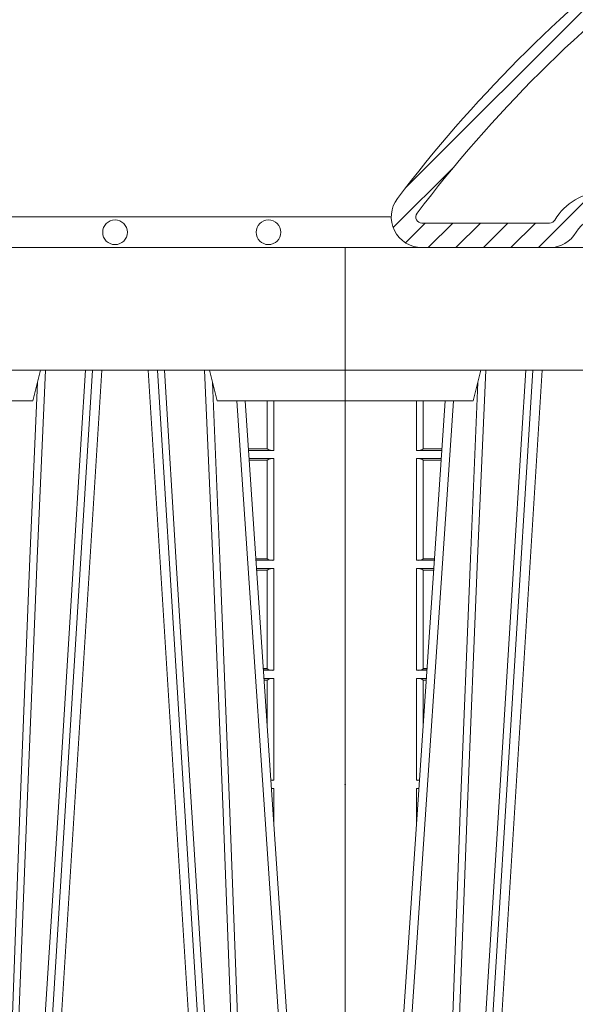
# Model space of a CAD drawing. Units: millimetres. Extents: x 0 to 21000, y 0 to 14850.
# Drawn here: x 10836 to 11017, y 5246 to 5567 of the extents above; entities that cross this region are included whole.
import ezdxf

# ---------------------------------------------------------------- set-up
doc = ezdxf.new("R2010")
doc.units = ezdxf.units.MM
doc.header["$LTSCALE"] = 333.33333
doc.layers.add('FRW-Rifi ST', color=124, linetype='Continuous', lineweight=15)
doc.layers.add('FRW-Vlies', color=8, linetype='Continuous', lineweight=15)

# ---------------------------------------------------------------- blocks, each defined once
blk = doc.blocks.new('ST-Halbblock_UT')
at = {"color": 0, "linetype": 'Continuous', "lineweight": 5}
for p, q in [((0.698256719971539, 0.3000000000000114), (0.7007499999999709, 0.3100000000000023)), ((0.7557499999999777, 0.3100000000000023), (0.7582432800284096, 0.3000000000000114)), ((0.5667432800284473, 0.3000000000000114), (0.698256719971539, 0.3000000000000114)), ((0.7582432800284096, 0.3000000000000114), (0.8000000000000114, 0.3000000000000114))]:
    blk.add_line(p, q, dxfattribs=at)
at = {"color": 0, "linetype": 'Continuous', "lineweight": 0}
for p, q in [((0.7176747797283838, 0.3100000000000023), (0.7008948592790034, 0.04000000000002046)), ((0.7038765934186131, 0.04000000000002046), (0.7206565138679935, 0.3100000000000023)), ((0.7526234065813924, 0.04000000000002046), (0.735843486132012, 0.3100000000000023)), ((0.7388252202716217, 0.3100000000000023), (0.7556051407209452, 0.04000000000002046)), ((0.7816097724188467, 0.05000000000001137), (0.7646541522025245, 0.3000000000000114))]:
    blk.add_line(p, q, dxfattribs=at)
at = {"color": 0, "lineweight": 5}
blk.add_line((0.8000000000000114, 0.3000000000000114), (0.8000000000000114, 0.3100000000000023), dxfattribs=at)
at = {"color": 0, "linetype": 'Continuous'}
blk.add_line((0.7673864081472743, 0.3000000000000114), (0.7836638035549299, 0.06000000000000227), dxfattribs=at)
blk.add_lwpolyline([(0.8000000000000114, 0.3100000000000023), (0.8000000000000114, 0.3500000000000227), (0, 0.3500000000000227), (0, 0.3100000000000023)], close=True, dxfattribs=at)
at = {"color": 0, "linetype": 'Continuous', "lineweight": 0}
for points in [[(0.6919231347899881, 0.05000000000001137), (0.6932796058629265, 0.08786198433827508), (0.6962423455809699, 0.1658164248791536), (0.6996188564639283, 0.2486613334173171), (0.7023438037375058, 0.3100000000000023)], [(0.7153747686173233, 0.3100000000000023), (0.7140092574121581, 0.2876334627137567), (0.7113005861184547, 0.2437642555721595), (0.7064309296181364, 0.1658160252892174), (0.7014168681503179, 0.0864437956873303), (0.6989251245044557, 0.04731917584359735)], [(0.74113267840562, 0.3100000000000023), (0.7451994138814939, 0.2437642555721595), (0.7500690703818123, 0.1658160252892174), (0.7575831520769611, 0.04735237139868786)], [(0.7645768652100173, 0.05000000000001137), (0.763220394137079, 0.08786198433827508), (0.7602576544190356, 0.1658164248791536), (0.7568811435360772, 0.2486613334173171), (0.7541561962624996, 0.3100000000000023)], [(0.6997503005240446, 0.3059904244025802), (0.69729224190786, 0.2486638964469705), (0.6940300560972901, 0.1658164248791536), (0.6911628978933209, 0.08786198433827508), (0.6898501045017724, 0.05000000000001137)], [(0.7567496994759608, 0.3059904244025802), (0.7592077580921455, 0.2486638964469705), (0.7624699439027154, 0.1658164248791536), (0.7653371021066278, 0.08786198433827508), (0.766649895498233, 0.05000000000001137)]]:
    blk.add_lwpolyline(points, dxfattribs=at)
at = {"color": 0, "lineweight": 5}
blk.add_point((0.8000000119205026, 0.1750000000000114), dxfattribs=at)
blk = doc.blocks.new('ST-Halbblock_SeitGitt')
at = {"color": 0, "lineweight": 5}
for p, q in [((0, 0.2999999962713105), (0, 0.05999999627130137)), ((0.8000000000000114, 0.2999999962713105), (0.8000000000000114, 0.05999999627130137))]:
    blk.add_line(p, q, dxfattribs=at)
at = {"color": 0, "linetype": 'Continuous', "lineweight": 0}
for p, q in [((0.02323644757271381, 0.2999999962713389), (0.02323644757268539, 0.2839000008370078)), ((0.02543618679044357, 0.2844331196810401), (0.02543618679044357, 0.2999999962713389)), ((0.7745638132095678, 0.2844331196810401), (0.7745638132095678, 0.2999999962713389)), ((0.7767635524272976, 0.2999999962713389), (0.776763552427326, 0.2839000008370078)), ((0.02323644757268539, 0.2839000008370078), (0.03152165022046916, 0.2839000008370078)), ((0.02543645501134506, 0.2843877232934631), (0.02543645501134506, 0.2844337827827133)), ((0.02543645501134506, 0.2844337827827133), (0.03155785263624011, 0.2844337827827417)), ((0.02543645501134506, 0.2843877232934631), (0.03155472876741783, 0.2843877232934346)), ((0.7745635449886663, 0.2844337827827133), (0.7684421473637713, 0.2844337827827417)), ((0.7745635449886663, 0.2843877232934631), (0.7684452712325935, 0.2843877232934346)), ((0.776763552427326, 0.2839000008370078), (0.7684783497795422, 0.2839000008370078)), ((0.7745635449886663, 0.2843877232934631), (0.7745635449886663, 0.2844337827827133)), ((0.02323644757268539, 0.2811999998356498), (0.0313385294541888, 0.2811999998356498)), ((0.02323644757268539, 0.2811999998356498), (0.02323644757268539, 0.2480499974753059)), ((0.02543618679044357, 0.2485831237699188), (0.02543618679044357, 0.2806668735410369)), ((0.02543645501134506, 0.2806662104393638), (0.02543645501134506, 0.280712269928614)), ((0.02543645501134506, 0.280712269928614), (0.03130545040190214, 0.280712269928614)), ((0.02543645501134506, 0.2806662104393638), (0.03130232653307985, 0.2806662104393922)), ((0.776763552427326, 0.2811999998356498), (0.7686614705458226, 0.2811999998356498)), ((0.7745635449886663, 0.280712269928614), (0.7686945495981092, 0.280712269928614)), ((0.7745635449886663, 0.2806662104393638), (0.7686976734669315, 0.2806662104393922)), ((0.7745635449886663, 0.2806662104393638), (0.7745635449886663, 0.280712269928614)), ((0.7745638132095678, 0.2485831237699188), (0.7745638132095678, 0.2806668735410369)), ((0.776763552427326, 0.2811999998356498), (0.776763552427326, 0.2480499974753059)), ((0.02323644757268539, 0.2480499974753059), (0.0290902140534115, 0.2480499974753343)), ((0.02543645501134506, 0.2485377273823417), (0.02543645501134506, 0.2485837868715919)), ((0.02543645501134506, 0.2485837868715919), (0.02912641697452045, 0.2485837868715919)), ((0.02543645501134506, 0.2485377273823417), (0.02912329310572659, 0.2485377273823417)), ((0.7745635449886663, 0.2485837868715919), (0.7708735830254909, 0.2485837868715919)), ((0.7745635449886663, 0.2485377273823417), (0.7708767068942848, 0.2485377273823417)), ((0.776763552427326, 0.2480499974753059), (0.7709097859465999, 0.2480499974753343)), ((0.7745635449886663, 0.2485377273823417), (0.7745635449886663, 0.2485837868715919)), ((0.02323644757268539, 0.2453499964739478), (0.02890709328715957, 0.2453499964739478)), ((0.02323644757268539, 0.2453499964739478), (0.02323644757268539, 0.2121999978388942)), ((0.02543618679044357, 0.2127331204082168), (0.02543618679044357, 0.2448168776299156)), ((0.02543645501134506, 0.2448162070776618), (0.02543645501134506, 0.244862266566912)), ((0.02543645501134506, 0.244862266566912), (0.0288740142348729, 0.244862266566912)), ((0.02543645501134506, 0.2448162070776618), (0.02887089036605062, 0.2448162070776618)), ((0.776763552427326, 0.2453499964739478), (0.7710929067128518, 0.2453499964739478)), ((0.7745635449886663, 0.244862266566912), (0.7711259857651385, 0.244862266566912)), ((0.7745635449886663, 0.2448162070776618), (0.7711291096339608, 0.2448162070776618)), ((0.7745635449886663, 0.2448162070776618), (0.7745635449886663, 0.244862266566912)), ((0.7745638132095678, 0.2127331204082168), (0.7745638132095678, 0.2448168776299156)), ((0.776763552427326, 0.2453499964739478), (0.776763552427326, 0.2121999978388942)), ((0.02323644757268539, 0.2121999978388942), (0.02665877813905126, 0.2121999978388942)), ((0.02543645501134506, 0.21268772774593), (0.02543645501134506, 0.2127337835098899)), ((0.02543645501134506, 0.2127337835098899), (0.02669498080749122, 0.2127337835098899)), ((0.02543645501134506, 0.21268772774593), (0.02669185719130951, 0.21268772774593)), ((0.7745635449886663, 0.2127337835098899), (0.7733050191925201, 0.2127337835098899)), ((0.7745635449886663, 0.21268772774593), (0.7733081428087019, 0.21268772774593)), ((0.776763552427326, 0.2121999978388942), (0.7733412218609601, 0.2121999978388942)), ((0.7745635449886663, 0.21268772774593), (0.7745635449886663, 0.2127337835098899)), ((0.02323644757268539, 0.2094999968375362), (0.02647565737279933, 0.2094999968375362)), ((0.02323644757268539, 0.2094999968375362), (0.02323644757268539, 0.1763499977368213)), ((0.02543618679047199, 0.1941736541690773), (0.02543618679044357, 0.2089668742682136)), ((0.02543645501134506, 0.2089662111665405), (0.02543645501134506, 0.2090122706557906)), ((0.02543645501134506, 0.2090122706557906), (0.02644257857318166, 0.2090122706557906)), ((0.02543645501134506, 0.2089662111665405), (0.02643945470435938, 0.2089662111665405)), ((0.776763552427326, 0.2094999968375362), (0.773524342627212, 0.2094999968375362)), ((0.7745635449886663, 0.2090122706557906), (0.7735574214268297, 0.2090122706557906)), ((0.7745635449886663, 0.2089662111665405), (0.773560545295652, 0.2089662111665405)), ((0.7745635449886663, 0.2089662111665405), (0.7745635449886663, 0.2090122706557906)), ((0.7745638132095394, 0.1941736541690773), (0.7745638132095678, 0.2089668742682136)), ((0.776763552427326, 0.2094999968375362), (0.776763552427326, 0.1763499977368213)), ((0.02323644757268539, 0.1763499977368213), (0.02422734219311451, 0.1763499977368497)), ((0.02323644757268539, 0.1736499976667858), (0.02404422149001562, 0.1736499976667858)), ((0.02323644757268539, 0.1617398772015974), (0.02323644757268539, 0.1736499976667858)), ((0.776763552427326, 0.1763499977368213), (0.7757726578068969, 0.1763499977368497)), ((0.776763552427326, 0.1736499976667858), (0.7759557785099958, 0.1736499976667858)), ((0.776763552427326, 0.1617398772015974), (0.776763552427326, 0.1736499976667858))]:
    blk.add_line(p, q, dxfattribs=at)
for centre, radius, start, end in [((0.02378091515552683, 0.2866497619197901), 0.002803146617872063, 258.7999954545185, 306.199634653052), ((0.7762190848444845, 0.2866497619197901), 0.002803146617872063, 233.8003653469479, 281.2000045454815), ((0.02375939349371947, 0.2783531953648435), 0.002894437446422502, 54.59105301033952, 100.4089469843006), ((0.7762406065062919, 0.2783531953648435), 0.002894437446422502, 79.5910530156994, 125.4089469896605), ((0.02378089262185767, 0.2507998256459985), 0.002803208051489399, 258.8007135975748, 306.1992864080231), ((0.7762191073781537, 0.2507998256459985), 0.002803208051489399, 233.8007135919769, 281.1992864024252), ((0.02375940553653777, 0.2425032463248158), 0.002894386194608436, 54.59062425832552, 100.4093757362814), ((0.7762405944634736, 0.2425032463248158), 0.002894386194608436, 79.59062426371858, 125.4093757416745), ((0.02378089814604323, 0.2149498010915636), 0.002803184680907467, 258.8005039158778, 306.1994960896245), ((0.7762191018539681, 0.2149498010915636), 0.002803184680907467, 233.8005039103754, 281.1994960841222), ((0.02375940051842917, 0.2066532060345878), 0.002894425272677395, 54.59105230942512, 100.4091326340466), ((0.7762405994815822, 0.2066532060345878), 0.002894425272677395, 79.59086736595343, 125.4089476905749), ((0.02378089808064487, 0.179099808843489), 0.002803192372637841, 258.8005364063528, 279.1391174526124), ((0.02378089808064487, 0.1709001865600897), 0.002803192372637379, 84.55315345079077, 101.1994635936472), ((0.7762191019193665, 0.179099808843489), 0.002803192372637841, 260.8608825473876, 281.1994635936472), ((0.7762191019193665, 0.1709001865600897), 0.002803192372637379, 78.80053640635279, 95.44684654921085)]:
    blk.add_arc(centre, radius, start, end, dxfattribs=at)
at = {"color": 0}
for p in [(2.264954446218326e-09, 0.174999999787957), (2.264954446218326e-09, 0.174999999787957), (0.7999999977350569, 0.174999999787957), (0.7999999977350569, 0.174999999787957)]:
    blk.add_point(p, dxfattribs=at)
blk = doc.blocks.new('ST-Halbblock')
at = {"color": 0}
for name, p in [('ST-Halbblock_UT', (-1.493255570039764e-05, 0)), ('ST-Halbblock_SeitGitt', (0, 0))]:
    blk.add_blockref(name, p, dxfattribs=at)
blk = doc.blocks.new('ST-Halbblock_Schacht')
at = {"color": 0, "lineweight": 5}
blk.add_line((-0.4000000059602371, -0.05000000000001137), (-0.4000000059602371, -0.04000000000002046), dxfattribs=at)
at = {"color": 0, "linetype": 'Continuous', "lineweight": 5}
for p, q in [((-0.3557500059602603, -0.04000000000002046), (-0.3582432859886922, -0.05000000000001137)), ((-0.3582432859886922, -0.05000000000001137), (-0.4000000059602371, -0.05000000000001137))]:
    blk.add_line(p, q, dxfattribs=at)
at = {"color": 0, "linetype": 'Continuous', "lineweight": 0}
for p, q in [((-0.3388252262318474, -0.04000000000002046), (-0.3556051466812278, -0.3100000000000023)), ((-0.3526234125416181, -0.3100000000000023), (-0.3358434920922377, -0.04000000000002046)), ((-0.3816097783791292, -0.3000000000000114), (-0.3646541581627503, -0.05000000000001137))]:
    blk.add_line(p, q, dxfattribs=at)
at = {"color": 0, "linetype": 'Continuous'}
blk.add_line((-0.3673864141075001, -0.05000000000001137), (-0.3836638095152125, -0.2900000000000205), dxfattribs=at)
blk.add_lwpolyline([(-0.2346999943254104, 0), (-0.4000000059602371, 0), (-0.4000000059602371, -0.04000000000002046), (-0.2037000060079208, -0.04000000000002046)], dxfattribs=at)
at = {"color": 0, "linetype": 'Continuous', "lineweight": 0}
for points in [[(-0.3645768711702431, -0.3000000000000114), (-0.3632204000973047, -0.2621380156617477), (-0.3602576603792613, -0.1841835751208691), (-0.3568811494963597, -0.1013386665827056), (-0.3541562022227254, -0.04000000000002046)], [(-0.3411252373429079, -0.04000000000002046), (-0.342490748548073, -0.06236653728626607), (-0.3451994198417765, -0.1062357444278632), (-0.3500690763420948, -0.1841839747108054), (-0.3550831378099133, -0.2635562043126924), (-0.3575748814557755, -0.3026808241564254)], [(-0.3567497054361866, -0.04400957559744256), (-0.3592077640523712, -0.1013361035530522), (-0.3624699498629411, -0.1841835751208691), (-0.3653371080669103, -0.2621380156617477), (-0.3666499014584588, -0.3000000000000114)]]:
    blk.add_lwpolyline(points, dxfattribs=at)
at = {"color": 0, "lineweight": 5}
blk.add_point((-0.4000000059602371, -0.1750000000000114), dxfattribs=at)
blk = doc.blocks.new('Konus-ST_(Muffe)')
at = {"lineweight": 5}
h = blk.add_hatch(dxfattribs=at)
h.set_pattern_fill('ANSI31', scale=0.002, style=0)
h.set_pattern_definition([(45, (-340.6610032008476, -84.98219908873101), (-0.004490128060534576, 0.004490128060534577), [])])
edge = h.paths.add_edge_path()
edge.add_line((-0.294649988412516, 0.201436627655994), (-0.2946500000005017, 0.2013793197760094))
edge.add_arc((-0.3146500000028141, 0.2013793197752136), 0.02000000000231239, -10.135519370141708, 2.279819000250427e-09, ccw=False)
edge.add_arc((-0.1254128475302707, 0.1675499994331346), 0.1722371524701575, 169.8644806275304, 190.1355193723639)
edge.add_arc((-0.314650004044978, 0.1337206128831667), 0.02000001563256506, 0.00018467232581542703, 10.135704044770478, ccw=False)
edge.add_line((-0.294649988412516, 0.1337206773460196), (-0.2946500000005017, 0.10886237135702))
edge.add_arc((-0.3046500000017147, 0.10886237135702), 0.01000000000121304, -52.48119810045722, 0, ccw=False)
edge.add_arc((-0.02449999999834063, -0.2559882521882741), 0.450000000002338, 127.5188018994917, 142.8057802979129)
edge.add_arc((-0.3750000001412559, 0.009999999716512775), 0.009999999716484699, 142.8057811043379, 270.0000008064055)
edge.add_line((-0.3750000000005116, 0), (-0.3333909963114934, -5.669846814271295e-10))
edge.add_arc((-0.3333909963118629, 0.009999999432409368), 0.00999999999939405, 270.000000002117, 330.0000000019804)
edge.add_arc((-0.3160704939520258, 6.294555987551576e-09), 0.009999991619458491, 90.00001767270328, 150.0000176730229, ccw=False)
edge.add_line((-0.3160704970364918, 0.009999997914007963), (-0.3089295117634947, 0.009999999433006224))
edge.add_arc((-0.3089295117638358, -5.663309821102303e-10), 0.009999999999337206, 29.999999997818918, 89.9999999980459, ccw=False)
edge.add_arc((-0.291608996954551, 0.01000001223056302), 0.0100000122305723, 210.0000442094724, 270.000044209595)
edge.add_line((-0.2916089892385116, 0), (-0.1995816558704746, -5.669846814271295e-10))
edge.add_arc((-0.199581657947931, -0.004999998404684902), 0.004999997837700653, 4.999976193772682, 89.99997619409271, ccw=False)
edge.add_line((-0.1946006864304763, -0.004564221948982095), (-0.1915004625324173, -0.03999996563027253))
edge.add_line((-0.1915004625324173, -0.03999996563027253), (-0.1834698989393928, -0.03999996563027253))
edge.add_line((-0.1834698989393928, -0.03999996563027253), (-0.1866311247952694, -0.003866975911279269))
edge.add_arc((-0.1995816533671473, -0.00499999985845534), 0.01299999744445739, 4.999997850663007, 89.99999785070403)
edge.add_line((-0.1995816528794876, 0.007999997585983465), (-0.2916090036885066, 0.007999999432996674))
edge.add_arc((-0.2916090036881656, 0.009999999432409368), 0.001999999999412694, 209.9999999910091, 269.9999999902293, ccw=False)
edge.add_arc((-0.3089295071838478, 6.949193220862071e-09), 0.01799999227579031, 29.9999865691993, 89.9999865693119)
edge.add_line((-0.3089295029644745, 0.01799999922499751), (-0.3160704882365053, 0.01799999943298758))
edge.add_arc((-0.3160704882361642, -5.664162472385215e-10), 0.01799999999940383, 90.00000000108564, 150.0000000010448)
edge.add_arc((-0.3333910051360647, 0.01000001102354986), 0.002000013437578505, 269.99983884456526, 329.9998388444562, ccw=False)
edge.add_line((-0.3333910107614884, 0.007999997585983465), (-0.3750000000005116, 0.007999999432996674))
edge.add_arc((-0.3750000000002842, 0.009999999433205176), 0.002000000000208502, 142.8057802896921, 269.9999999934862, ccw=False)
edge.add_arc((-0.02449999999743113, -0.2559882521895531), 0.4420000000039997, 127.02057459567979, 142.8057802977777, ccw=False)
edge.add_arc((-0.296650001120895, 0.1048972921249458), 0.009999999118429784, 307.0205864448672, 360.0000118490481)
edge.add_line((-0.2866500020024887, 0.1048972941929947), (-0.2866500000004635, 0.1337206790909988))
edge.add_arc((-0.3146499999971297, 0.1337206790911694), 0.02799999999666625, 359.9999999996511, 370.1355193720476)
edge.add_arc((-0.1254128475275422, 0.1675499994335041), 0.1642371524729343, 169.8644806276943, 190.1355193725274, ccw=False)
edge.add_arc((-0.3146499898041952, 0.201379307495273), 0.02799998780170712, 349.8645016934938, 360.0000210659097)
edge.add_line((-0.2866500020024887, 0.2013793177900141), (-0.2866500000005203, 0.2014366252980153))
edge.add_arc((-0.3166500000004646, 0.2014366252980437), 0.02999999999994429, 359.9999999999457, 402.5363815695792)
edge.add_line((-0.2945445539054958, 0.2217183720901517), (-0.3021429479125004, 0.2299999929959995))
edge.add_line((-0.3021429479125004, 0.2299999929959995), (-0.312999993562471, 0.2299999929959995))
edge.add_line((-0.312999993562471, 0.2299999929959995), (-0.3004393279554733, 0.2163099087769922))
edge.add_arc((-0.3166499974217345, 0.201436641416052), 0.02199999742123577, -4.1977145997407206e-05, 42.53633959243422, ccw=False)
at = {"color": 7, "linetype": 'Continuous'}
blk.add_lwpolyline([(-0.2985597826096296, 0.1009308360616217, 0.06680112547015235), (-0.3829659090914106, 0.01604518696981927, 0.6199913523626099), (-0.3750000000005116, 0), (-0.3333909963114934, -5.669846814271295e-10, 0.2679491924314846), (-0.3247307422743688, 0.004999999433010771, -0.2679491924314846), (-0.3160704970364918, 0.009999997914007963), (-0.3089295117634947, 0.009999999433006224, -0.2679491924314846), (-0.3002692577263701, 0.004999999433010771, 0.2679491924314846), (-0.2916089892385116, 0), (-0.1995816558704746, -5.669846814271295e-10, -0.3888787318531016), (-0.1946006864304763, -0.004564221948982095), (-0.1915004625324173, -0.03999996563027253), (-0.1834698989393928, -0.03999996563027253), (-0.1866311247952694, -0.003866975911279269, 0.3888787318531016), (-0.1995816528794876, 0.007999997585983465), (-0.2916090036885066, 0.007999999432996674, -0.2679491924314846), (-0.2933410544953858, 0.008999999432973027, 0.2679491924314846), (-0.3089295029644745, 0.01799999922499751), (-0.3160704882365053, 0.01799999943298758, 0.2679491924314846), (-0.331658945503932, 0.008999999433001449, -0.2679491924314846), (-0.3333910107614884, 0.007999997585983465), (-0.3750000000005116, 0.007999999432996674, -0.6199913523626099), (-0.376593181818464, 0.0112090369409259, -0.06898507369293183), (-0.2906289823013708, 0.09691310057266378, 0.2353739943313762)], format="xyb", dxfattribs=at)
blk = doc.blocks.new('QuadroControl-ST_0.5')
at = {"color": 0}
for name, p in [('Konus-ST_(Muffe)', (0, 0)), ('ST-Halbblock_Schacht', (-1.493851596023887e-05, 0)), ('ST-Halbblock_SeitGitt', (-0.4000149467411518, -0.3500000000000227))]:
    blk.add_blockref(name, p, dxfattribs=at)
blk = doc.blocks.new('Filtervlies_ST_gerade 80')
at = {"color": 0}
for points in [[(0, 0.009999999999962483), (0.8000001296714458, 0.009999999999990905)], [(0, 0), (0.8000001296714458, 0)]]:
    blk.add_lwpolyline(points, dxfattribs=at)
for centre in [(0.7250001296714288, 0.004999999999995453), (0.775000129671497, 0.004999999999995453)]:
    blk.add_circle(centre, 0.004028360552529193, dxfattribs=at)
blk = doc.blocks.new('Filtervlies_ST_Konus')
at = {"color": 0}
for points in [[(0, 0.009999999999962483), (0.01500046106986019, 0.009999999999962483)], [(0, 0), (0.01500046106986019, 0)]]:
    blk.add_lwpolyline(points, dxfattribs=at)

msp = doc.modelspace()

# ---------------------------------------------------------------- block references
at = {"layer": 'FRW-Rifi ST', "xscale": 1000, "yscale": 1000, "zscale": 1000}
for name, p in [('QuadroControl-ST_0.5', (11341.80601849382, 5492.850562199354)), ('ST-Halbblock', (10141.80647774605, 5142.85056073081))]:
    msp.add_blockref(name, p, dxfattribs=at)
at = {"layer": 'FRW-Vlies', "xscale": 1000, "yscale": 1000, "zscale": 1000}
for name, p in [('Filtervlies_ST_gerade 80', (10141.80575413468, 5492.850555541028)), ('Filtervlies_ST_Konus', (10941.80553055329, 5492.850555541028))]:
    msp.add_blockref(name, p, dxfattribs=at)

doc.saveas('drawing.dxf')
